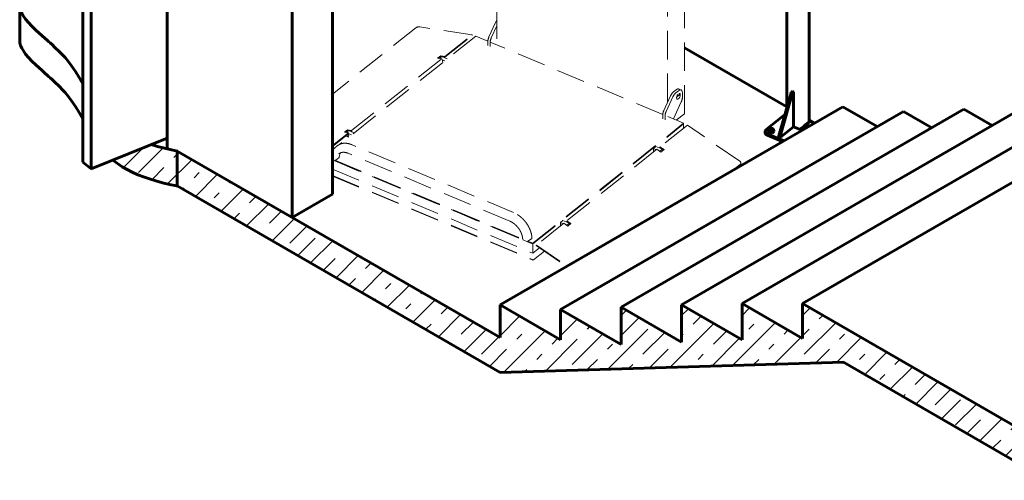
# Model space of a CAD drawing. Units: millimetres. Extents: x 0 to 841, y 0 to 594.
# Drawn here: x 429 to 567, y 428 to 492 of the extents above; entities that cross this region are included whole.
import ezdxf

# ---------------------------------------------------------------- set-up
doc = ezdxf.new("R2010")
doc.units = ezdxf.units.MM
doc.linetypes.add('K5LT_BASIC', pattern=[0])
doc.linetypes.add('K5LT_DASHED', pattern=[6, 4, -2])
doc.layers.add('Системный слой', color=7, linetype='Continuous')

# ---------------------------------------------------------------- blocks, each defined once
blk = doc.blocks.new('U158')
at = {"layer": 'Системный слой', "color": 7, "linetype": 'K5LT_DASHED', "lineweight": 18}
for p, q in [((487.87, 487.19), (487.98, 487.18)), ((488.07, 487.16), (488.43, 487.11))]:
    blk.add_line(p, q, dxfattribs=at)
blk = doc.blocks.new('U159')
at = {"layer": 'Системный слой', "color": 7, "linetype": 'K5LT_DASHED', "lineweight": 18}
for p, q in [((474.9, 476.78), (474.88, 476.78)), ((475.35, 476.71), (475.15, 476.74))]:
    blk.add_line(p, q, dxfattribs=at)
blk = doc.blocks.new('U160')
at = {"layer": 'Системный слой', "color": 7, "linetype": 'K5LT_DASHED', "lineweight": 18}
for p, q in [((474.93, 476.81), (474.92, 476.81)), ((475.39, 476.74), (475.02, 476.79))]:
    blk.add_line(p, q, dxfattribs=at)
blk = doc.blocks.new('U283')
at = {"layer": 'Системный слой', "color": 7, "linetype": 'K5LT_DASHED', "lineweight": 18}
for p, q in [((518.94, 474.09), (519.02, 474.16)), ((500.75, 459.64), (501.71, 460.4))]:
    blk.add_line(p, q, dxfattribs=at)
blk = doc.blocks.new('U284')
at = {"layer": 'Системный слой', "color": 7, "linetype": 'K5LT_DASHED', "lineweight": 18}
for p, q in [((472.77, 474.21), (472.7, 474.12)), ((472.85, 474.29), (472.77, 474.21)), ((472.94, 474.37), (472.85, 474.29))]:
    blk.add_line(p, q, dxfattribs=at)
blk = doc.blocks.new('U285')
at = {"layer": 'Системный слой', "color": 7, "linetype": 'K5LT_DASHED', "lineweight": 18}
for p, q in [((473.82, 473.73), (473.72, 473.54)), ((473.66, 473.33), (473.63, 473.1)), ((473.72, 473.54), (473.66, 473.33))]:
    blk.add_line(p, q, dxfattribs=at)
blk = doc.blocks.new('U286')
at = {"layer": 'Системный слой', "color": 7, "linetype": 'K5LT_DASHED', "lineweight": 18}
for p, q in [((474.71, 476.2), (474.77, 476.1)), ((474.77, 476.1), (474.87, 476.06)), ((474.93, 476.24), (474.86, 476.32)), ((474.87, 476.06), (474.93, 476.08)), ((474.96, 476.15), (474.93, 476.24)), ((474.93, 476.08), (474.96, 476.14)), ((474.96, 476.14), (474.96, 476.15))]:
    blk.add_line(p, q, dxfattribs=at)
blk = doc.blocks.new('U287')
at = {"layer": 'Системный слой', "color": 7, "linetype": 'K5LT_DASHED', "lineweight": 18}
for p, q in [((504.63, 463.95), (505.04, 463.78)), ((505.52, 463.57), (505.54, 463.57))]:
    blk.add_line(p, q, dxfattribs=at)
blk = doc.blocks.new('U288')
at = {"layer": 'Системный слой', "color": 7, "linetype": 'K5LT_DASHED', "lineweight": 18}
for p, q in [((517.68, 474.32), (518.09, 474.14)), ((518.57, 473.94), (518.59, 473.94))]:
    blk.add_line(p, q, dxfattribs=at)
blk = doc.blocks.new('U289')
at = {"layer": 'Системный слой', "color": 7, "linetype": 'K5LT_DASHED', "lineweight": 18}
for p, q in [((494.46, 489.38), (492.79, 490.08)), ((518.99, 479.09), (494.78, 489.24)), ((521.91, 477.86), (519.68, 478.8))]:
    blk.add_line(p, q, dxfattribs=at)
blk = doc.blocks.new('U295')
at = {"layer": 'Системный слой', "color": 150, "linetype": 'K5LT_BASIC', "lineweight": 60, "true_color": 0x0080ff}
for p, q in [((536.37, 517.26), (536.37, 521.93)), ((536.37, 497.66), (536.37, 515.32)), ((536.37, 479.89), (536.37, 495.73))]:
    blk.add_line(p, q, dxfattribs=at)
blk = doc.blocks.new('U296')
at = {"layer": 'Системный слой', "color": 150, "linetype": 'K5LT_BASIC', "lineweight": 60, "true_color": 0x0080ff}
for p, q in [((539.53, 517.42), (539.53, 522.18)), ((539.53, 497.82), (539.53, 515.48)), ((539.53, 478.09), (539.53, 495.89))]:
    blk.add_line(p, q, dxfattribs=at)
blk = doc.blocks.new('U298')
at = {"layer": 'Системный слой', "color": 150, "linetype": 'K5LT_BASIC', "lineweight": 60, "true_color": 0x0080ff}
for p, q in [((533.38, 476.86), (533.34, 476.73)), ((533.34, 476.73), (533.34, 476.71)), ((533.34, 476.71), (533.37, 476.58)), ((533.37, 476.58), (533.47, 476.46)), ((533.49, 476.98), (533.38, 476.86)), ((533.47, 476.46), (533.62, 476.36)), ((533.62, 476.36), (533.67, 476.33))]:
    blk.add_line(p, q, dxfattribs=at)
blk = doc.blocks.new('U396')
at = {"layer": 'Системный слой', "color": 7, "linetype": 'K5LT_DASHED', "lineweight": 18}
for p, q in [((495.73, 523.3), (495.73, 514.18)), ((495.73, 511.67), (495.73, 488.84))]:
    blk.add_line(p, q, dxfattribs=at)
blk = doc.blocks.new('U397')
at = {"layer": 'Системный слой', "color": 7, "linetype": 'K5LT_DASHED', "lineweight": 18}
for p, q in [((522.03, 510.54), (522.03, 515.13)), ((522.03, 479.2), (522.03, 507.82))]:
    blk.add_line(p, q, dxfattribs=at)
blk = doc.blocks.new('U411')
at = {"layer": 'Системный слой', "color": 150, "linetype": 'K5LT_BASIC', "lineweight": 60, "true_color": 0x0080ff}
for p, q in [((476.12, 523.35), (475.4, 523.26)), ((476.48, 523.38), (476.12, 523.35)), ((476.66, 523.39), (476.48, 523.38)), ((476.75, 523.39), (476.66, 523.39)), ((477.26, 523.41), (476.75, 523.39)), ((478.26, 523.38), (477.26, 523.41)), ((479.34, 523.28), (478.26, 523.38)), ((473.4, 522.86), (472.7, 522.66)), ((474.42, 523.1), (473.4, 522.86)), ((475.4, 523.26), (474.42, 523.1)), ((480.51, 523.11), (479.34, 523.28)), ((481.81, 522.84), (480.51, 523.11)), ((436.91, 500.29), (435.97, 499.74)), ((437.68, 500.78), (436.91, 500.29)), ((433.59, 498.47), (432.98, 498.14)), ((434.03, 498.7), (433.59, 498.47)), ((434.36, 498.87), (434.03, 498.7)), ((434.68, 499.04), (434.36, 498.87)), ((435.13, 499.28), (434.68, 499.04)), ((435.97, 499.74), (435.13, 499.28)), ((431.26, 497.16), (430.61, 496.74)), ((432.1, 497.66), (431.26, 497.16)), ((432.98, 498.14), (432.1, 497.66)), ((429.67, 496), (429.35, 495.66)), ((430.09, 496.35), (429.67, 496)), ((430.61, 496.74), (430.09, 496.35)), ((428.82, 494.52), (428.81, 494.36)), ((428.81, 494.36), (428.84, 494.03)), ((428.86, 494.78), (428.82, 494.52)), ((428.9, 494.91), (428.86, 494.78)), ((428.93, 494.98), (428.9, 494.91)), ((428.94, 495.01), (428.93, 494.98)), ((429.11, 495.33), (428.94, 495.01)), ((429.35, 495.66), (429.11, 495.33)), ((428.84, 494.03), (428.94, 493.67)), ((428.94, 493.67), (429.1, 493.29)), ((429.1, 493.29), (429.33, 492.89)), ((429.33, 492.89), (429.64, 492.46)), ((429.64, 492.46), (430.03, 491.99)), ((430.03, 491.99), (430.52, 491.47)), ((430.52, 491.47), (431.12, 490.88)), ((431.12, 490.88), (431.9, 490.17)), ((431.9, 490.17), (432.4, 489.73)), ((432.4, 489.73), (432.67, 489.49)), ((432.67, 489.49), (432.86, 489.32)), ((432.86, 489.32), (433.07, 489.13)), ((433.07, 489.13), (433.35, 488.88)), ((433.35, 488.88), (433.76, 488.5)), ((433.76, 488.5), (434.35, 487.93)), ((434.35, 487.93), (434.86, 487.4)), ((434.86, 487.4), (434.97, 487.29)), ((434.97, 487.29), (435.17, 487.06)), ((435.17, 487.06), (435.56, 486.6)), ((435.56, 486.6), (436.1, 485.9)), ((436.1, 485.9), (436.63, 485.13)), ((436.63, 485.13), (437.17, 484.26)), ((437.17, 484.26), (437.68, 483.37)), ((447.26, 474.87), (448.16, 474.6)), ((448.16, 474.6), (449.1, 474.36)), ((449.1, 474.36), (450.09, 474.14)), ((450.09, 474.14), (450.92, 473.97))]:
    blk.add_line(p, q, dxfattribs=at)
blk = doc.blocks.new('U412')
at = {"layer": 'Системный слой', "color": 150, "linetype": 'K5LT_BASIC', "lineweight": 60, "true_color": 0x0080ff}
for p, q in [((428.81, 489.47), (428.84, 489.13)), ((428.84, 489.13), (428.94, 488.77)), ((428.94, 488.77), (429.1, 488.39)), ((429.1, 488.39), (429.33, 487.99)), ((429.33, 487.99), (429.64, 487.56)), ((429.64, 487.56), (430.03, 487.09)), ((430.03, 487.09), (430.52, 486.58)), ((430.52, 486.58), (431.12, 485.99)), ((431.12, 485.99), (431.9, 485.28)), ((431.9, 485.28), (432.4, 484.83)), ((432.4, 484.83), (432.67, 484.59)), ((432.67, 484.59), (432.86, 484.42)), ((432.86, 484.42), (433.07, 484.23)), ((433.07, 484.23), (433.35, 483.98)), ((433.35, 483.98), (433.76, 483.6)), ((433.76, 483.6), (434.35, 483.04)), ((434.35, 483.04), (434.86, 482.51)), ((434.86, 482.51), (434.97, 482.39)), ((434.97, 482.39), (435.17, 482.16)), ((435.17, 482.16), (435.56, 481.7)), ((435.56, 481.7), (436.1, 481)), ((436.1, 481), (436.63, 480.23)), ((436.63, 480.23), (437.17, 479.36)), ((437.17, 479.36), (437.68, 478.47)), ((441.88, 472.69), (442.51, 472.21)), ((442.51, 472.21), (443.17, 471.77)), ((443.17, 471.77), (443.86, 471.37)), ((443.86, 471.37), (444.59, 471)), ((444.59, 471), (445.36, 470.65)), ((445.36, 470.65), (446.17, 470.34)), ((446.17, 470.34), (447.02, 470.05)), ((447.02, 470.05), (447.91, 469.78)), ((447.91, 469.78), (448.84, 469.53)), ((448.84, 469.53), (449.81, 469.3)), ((449.81, 469.3), (450.82, 469.09)), ((450.82, 469.09), (450.92, 469.07))]:
    blk.add_line(p, q, dxfattribs=at)
blk = doc.blocks.new('U413')
at = {"layer": 'Системный слой', "color": 150, "linetype": 'K5LT_BASIC', "lineweight": 60, "true_color": 0x0080ff}
for p, q in [((536.37, 480.16), (522.03, 488.44)), ((540.3, 477.89), (539.53, 478.33))]:
    blk.add_line(p, q, dxfattribs=at)
blk = doc.blocks.new('U513')
at = {"layer": 'Системный слой', "color": 7, "linetype": 'K5LT_DASHED', "lineweight": 18}
for p, q in [((518.58, 474.47), (518.94, 474.22)), ((518.94, 474.22), (519.09, 474.11))]:
    blk.add_line(p, q, dxfattribs=at)
blk = doc.blocks.new('U514')
at = {"layer": 'Системный слой', "color": 7, "linetype": 'K5LT_DASHED', "lineweight": 18}
for p, q in [((529.86, 472.48), (529.79, 472.54)), ((529.94, 472.36), (529.86, 472.48)), ((529.87, 472.14), (529.94, 472.23)), ((529.94, 472.24), (529.94, 472.36)), ((529.94, 472.23), (529.94, 472.24))]:
    blk.add_line(p, q, dxfattribs=at)
blk = doc.blocks.new('U515')
at = {"layer": 'Системный слой', "color": 7, "linetype": 'K5LT_DASHED', "lineweight": 18}
for p, q in [((505.89, 463.85), (505.53, 464.1)), ((506, 463.77), (505.89, 463.85))]:
    blk.add_line(p, q, dxfattribs=at)
blk = doc.blocks.new('U516')
at = {"layer": 'Системный слой', "color": 7, "linetype": 'K5LT_DASHED', "lineweight": 18}
for p, q in [((505.49, 464.07), (505.69, 463.93)), ((505.89, 463.79), (505.96, 463.75))]:
    blk.add_line(p, q, dxfattribs=at)
blk = doc.blocks.new('U530')
at = {"layer": 'Системный слой', "color": 7, "linetype": 'K5LT_DASHED', "lineweight": 18}
for p in [(521.05, 481.68), (520.93, 481.48)]:
    blk.add_line(p, (520.93, 481.48), dxfattribs=at)
blk = doc.blocks.new('U531')
at = {"layer": 'Системный слой', "color": 7, "linetype": 'K5LT_DASHED', "lineweight": 18}
for p, q in [((521.02, 481.78), (521.09, 481.9)), ((521.28, 482.05), (521.36, 482.05)), ((521.36, 482.05), (521.42, 481.99)), ((521.42, 481.99), (521.44, 481.87)), ((521.44, 481.87), (521.43, 481.71)), ((520.93, 481.41), (520.94, 481.57)), ((520.96, 481.29), (520.93, 481.41)), ((520.94, 481.57), (521.02, 481.78)), ((521.02, 481.23), (520.96, 481.29)), ((521.03, 481.23), (521.02, 481.23)), ((521.12, 481.24), (521.03, 481.23)), ((521.23, 481.32), (521.12, 481.24)), ((521.36, 481.5), (521.23, 481.32)), ((521.43, 481.71), (521.36, 481.5))]:
    blk.add_line(p, q, dxfattribs=at)
blk = doc.blocks.new('U532')
at = {"layer": 'Системный слой', "color": 7, "linetype": 'K5LT_DASHED', "lineweight": 18}
for p, q in [((521.19, 482.42), (521.35, 482.52)), ((521.35, 482.52), (521.48, 482.54)), ((521.48, 482.54), (521.56, 482.53)), ((521.56, 482.53), (521.65, 482.45)), ((521.65, 482.45), (521.72, 482.32)), ((521.72, 482.32), (521.75, 482.13)), ((521.75, 482.13), (521.75, 482.09))]:
    blk.add_line(p, q, dxfattribs=at)
blk = doc.blocks.new('U550')
at = {"layer": 'Системный слой', "color": 150, "linetype": 'K5LT_BASIC', "lineweight": 60, "true_color": 0x0080ff}
for p, q in [((538.93, 477.25), (538.84, 477.33)), ((539.11, 477.21), (538.93, 477.25))]:
    blk.add_line(p, q, dxfattribs=at)
blk = doc.blocks.new('U551')
at = {"layer": 'Системный слой', "color": 150, "linetype": 'K5LT_BASIC', "lineweight": 60, "true_color": 0x0080ff}
for p, q in [((538.99, 477.2), (538.92, 477.19)), ((539.05, 477.21), (538.99, 477.2)), ((539.11, 477.21), (539.05, 477.21))]:
    blk.add_line(p, q, dxfattribs=at)
blk = doc.blocks.new('U552')
at = {"layer": 'Системный слой', "color": 150, "linetype": 'K5LT_BASIC', "lineweight": 60, "true_color": 0x0080ff}
for p, q in [((539.5, 477.5), (539.51, 477.48)), ((539.51, 477.48), (539.52, 477.47)), ((539.52, 477.47), (539.53, 477.45))]:
    blk.add_line(p, q, dxfattribs=at)
blk = doc.blocks.new('U559')
at = {"layer": 'Системный слой', "color": 150, "linetype": 'K5LT_BASIC', "lineweight": 60, "true_color": 0x0080ff}
for p, q in [((538.95, 477.58), (539.48, 478.01)), ((538.35, 477.11), (538.81, 477.47))]:
    blk.add_line(p, q, dxfattribs=at)

msp = doc.modelspace()

# ---------------------------------------------------------------- hatches: boundary and pattern name
at = {"layer": 'Системный слой'}
h = msp.add_hatch(dxfattribs=at)
h.set_pattern_fill('', angle=45, style=0, pattern_type=0)
h.set_pattern_definition([(45, (0, 0), (-2.828427, 2.828427), [11, -5]), (45, (9.1924, 9.1924), (-2.828427, 2.828427), [1, -15]), (45, (4.2426, 7.071), (-2.828427, 2.828427), [11, -5]), (45, (13.435, 16.2635), (-2.828427, 2.828427), [1, -15])])
h.paths.add_polyline_path([(450.91705, 473.97115), (450.91705, 469.07217), (496.17188, 442.94428), (544.31171, 444.38132), (568.57962, 430.37023), (617.53969, 430.5172), (670.40299, 399.99656), (670.40299, 404.89554), (611.00602, 439.1884), (611.00602, 434.28942), (602.52074, 439.1884), (602.52074, 434.28942), (594.03546, 439.1884), (594.03546, 434.12612), (585.55018, 439.0251), (585.55018, 434.61602), (577.0649, 439.515), (577.0649, 434.28942), (568.57962, 439.1884), (568.57962, 435.26921), (538.59829, 452.57894), (538.59829, 447.67996), (530.11301, 452.57894), (530.11301, 447.51666), (521.62773, 452.41564), (521.62773, 447.19006), (513.14244, 452.08904), (513.14244, 446.86346), (504.65716, 451.76244), (504.65716, 447.51666), (496.17188, 452.41564), (496.17188, 447.84326), (467.03908, 464.66309)])
h.paths.add_polyline_path([(626.34985, 537.4616), (627.18866, 537.9795), (628.1168, 538.6208), (629.12896, 539.37935), (629.42852, 539.61153), (628.69212, 539.44137), (627.97031, 539.3415), (627.25797, 539.30775), (626.55133, 539.33703), (626.47787, 539.3436), (626.33026, 539.35876), (626.0324, 539.39693), (625.42648, 539.50364), (624.64693, 539.69184), (623.8135, 539.94745), (622.91856, 540.27475), (621.95146, 540.67975), (620.89653, 541.17129), (619.72877, 541.76348), (618.4036, 542.48155), (616.82425, 543.38024), (615.62534, 544.07975), (615.01637, 544.43723), (614.67121, 544.63984), (614.29297, 544.86154), (613.74648, 545.18065), (612.93457, 545.65035), (611.72399, 546.33507), (610.05901, 547.22895), (608.73126, 547.88426), (607.57626, 548.39842), (606.5376, 548.80507), (605.58701, 549.12113), (604.70774, 549.35667), (604.44507, 549.41506), (604.01872, 549.49754), (603.19297, 549.61426), (602.3527, 549.6755), (601.49297, 549.67954), (600.60709, 549.62408), (599.68564, 549.50587), (598.71453, 549.32004), (597.6708, 549.05862), (596.51201, 548.7069), (595.13974, 548.23082), (594.32959, 547.9322), (593.92491, 547.78107), (593.72002, 547.70447), (593.44223, 547.6008), (593.02564, 547.44636), (592.39979, 547.21865), (591.45684, 546.89202), (590.02683, 546.45631), (588.86518, 546.17585), (587.82425, 545.99416), (586.8548, 545.89224), (585.9327, 545.86071), (585.04384, 545.89404), (584.56114, 545.93915), (584.13224, 545.99482), (583.26194, 546.1487), (582.30369, 546.37397), (581.27396, 546.67152), (580.15742, 547.04834), (578.93009, 547.51537), (577.55018, 548.09172), (575.93096, 548.81701), (574.49641, 549.48636), (573.77733, 549.8264), (573.41712, 549.99707), (573.12126, 550.13719), (572.67851, 550.34649), (572.01513, 550.65839), (571.02232, 551.11848), (569.54124, 551.78012), (567.93207, 552.44712), (566.59566, 552.94276), (565.41645, 553.32244), (564.34764, 553.60871), (563.36417, 553.81369), (562.45059, 553.94487), (561.80902, 553.99773), (561.39852, 554.01316), (560.58994, 554.00185), (559.73181, 553.93071), (558.84756, 553.79621), (557.928, 553.59424), (556.9594, 553.31866), (555.9194, 552.95946), (554.76669, 552.49815), (553.40581, 551.89213), (552.60603, 551.5177), (552.18785, 551.31967), (551.89451, 551.18062), (551.53392, 551.01015), (551.01482, 550.767), (550.24466, 550.41523), (549.08961, 549.92101), (547.84875, 549.45644), (546.78425, 549.13045), (545.81403, 548.90334), (544.90406, 548.75854), (544.03588, 548.68703), (543.43243, 548.6776), (542.93755, 548.6943), (542.07988, 548.77198), (541.19036, 548.91296), (540.26718, 549.11868), (539.30826, 549.39083), (538.31118, 549.73137), (537.27302, 550.14266), (536.1903, 550.62751), (535.05877, 551.18937), (533.8731, 551.83252), (532.62655, 552.56244), (531.31026, 553.38626), (529.91223, 554.31369), (528.41547, 555.35846), (526.79436, 556.54124), (525.00685, 557.896), (522.97404, 559.48639), (520.50834, 561.46365), (519.1522, 562.56412), (518.45209, 563.13383), (517.93495, 563.55486), (517.2315, 564.12733), (516.1943, 564.96966), (514.64952, 566.21622), (512.34938, 568.04077), (510.30962, 569.60959), (508.8998, 570.65679), (517.10224, 575.39247), (515.50344, 576.53373), (514.0428, 577.52472), (512.68848, 578.39145), (511.44539, 579.13591), (483.44396, 562.96928), (483.913, 562.69456), (484.38443, 562.41082), (484.85817, 562.11835), (493.34345, 567.01733), (494.63818, 566.18334), (496.01665, 565.24563), (497.49634, 564.19027), (499.10361, 562.99626), (500.88188, 561.62894), (502.91316, 560.02285), (505.23822, 558.14759), (506.41062, 557.19434), (507.01168, 556.70501), (507.35876, 556.42247), (507.68083, 556.16039), (508.11163, 555.81008), (508.7384, 555.30123), (509.46549, 554.71269), (515.12234, 557.97867), (516.49149, 556.87788), (518.53644, 555.26102), (520.70333, 553.59987), (522.53026, 552.25608), (524.15918, 551.11333), (525.6497, 550.12267), (527.03418, 549.25744), (528.33277, 548.50103), (529.55909, 547.84217), (530.7229, 547.27281), (531.83151, 546.78687), (532.89056, 546.37968), (533.90454, 546.04751), (534.87708, 545.78735), (535.81118, 545.59669), (536.70935, 545.47344), (537.57373, 545.41584), (538.26539, 545.41671), (538.65345, 545.43637), (539.42051, 545.51477), (540.28159, 545.66243), (541.18436, 545.87997), (542.14525, 546.17465), (543.19187, 546.55872), (544.37833, 547.05617), (545.63284, 547.62933), (546.26865, 547.92932), (546.61787, 548.09487), (546.92039, 548.23811), (547.32683, 548.42953), (547.92262, 548.70613), (548.81453, 549.10534), (550.16523, 549.65688), (551.3516, 550.06807), (552.40671, 550.36182), (553.38595, 550.5651), (554.31534, 550.69067), (555.20982, 550.74591), (556.07895, 550.73555), (556.56697, 550.70151), (556.98609, 550.65647), (557.83648, 550.52433), (558.77671, 550.322), (559.78448, 550.04909), (560.87324, 549.69943), (562.06353, 549.26363), (563.38974, 548.72595), (564.91858, 548.05583), (566.63091, 547.26454), (567.49, 546.85908), (567.9201, 546.65535), (568.18245, 546.53106), (568.57341, 546.34605), (569.15914, 546.06991), (570.03603, 545.66082), (571.34551, 545.06624), (573.07587, 544.32884), (574.46633, 543.79468), (575.67921, 543.38614), (576.77199, 543.07555), (577.7738, 542.84887), (578.70207, 542.69765), (579.32877, 542.63248), (579.74883, 542.60677), (580.57639, 542.59775), (581.45695, 542.64678), (582.3722, 542.75824), (583.33572, 542.93684), (584.36936, 543.19015), (585.51298, 543.53198), (586.85636, 543.99342), (587.73767, 544.31706), (588.17784, 544.48135), (588.39911, 544.56408), (588.66738, 544.66422), (589.06969, 544.81349), (589.6741, 545.03392), (590.58474, 545.35133), (591.9653, 545.77907), (593.14933, 546.07409), (594.20351, 546.26683), (595.18241, 546.37831), (596.11193, 546.41859), (597.00701, 546.39353), (597.87727, 546.3069), (598.7294, 546.16135), (599.21947, 546.0502), (599.65561, 545.93499), (600.5338, 545.66118), (601.47562, 545.3133), (602.49306, 544.88441), (603.60429, 544.36407), (604.83929, 543.73499), (606.25493, 542.96442), (607.97759, 541.97983), (608.84557, 541.47285), (609.29465, 541.20933), (609.62606, 541.01473), (610.07364, 540.75211), (610.73223, 540.36707), (611.71147, 539.80078), (613.16518, 538.98446), (614.62938, 538.20927), (615.85241, 537.61409), (616.93089, 537.1418), (617.90577, 536.76809), (618.79946, 536.47968), (619.62594, 536.26826), (620.39469, 536.12819), (620.99795, 536.06289), (621.24474, 536.04879), (621.73073, 536.04314), (622.41779, 536.08585), (623.11086, 536.18968), (623.81353, 536.35728), (624.53056, 536.59222), (625.26855, 536.89941), (626.03719, 537.28609)])
h.paths.add_polyline_path([(449.50283, 543.37336), (450.71551, 542.64772), (451.998, 541.82945), (453.36198, 540.90925), (454.82389, 539.87401), (456.40827, 538.70419), (458.15491, 537.36805), (460.13691, 535.80723), (462.52156, 533.88816), (463.85274, 532.80645), (464.53152, 532.25388), (464.91139, 531.94464), (465.24486, 531.67327), (465.68693, 531.3138), (466.32977, 530.79193), (467.03908, 530.21779), (472.69594, 533.48377), (471.39072, 534.54165), (470.72559, 535.08256), (470.35096, 535.3875), (470.01581, 535.66036), (469.56911, 536.024), (468.9192, 536.55268), (467.95493, 537.33526), (466.5174, 538.49454), (464.37592, 540.19394), (462.31671, 541.78046), (460.55787, 543.08413), (458.98334, 544.19977), (457.54086, 545.17011), (456.20102, 546.01922), (455.15969, 546.63935)])
h.paths.add_polyline_path([(441.87579, 472.68863), (447.26294, 474.86646), (448.16293, 474.60304), (449.10443, 474.36053), (450.08796, 474.13786), (450.91705, 473.97115), (450.91705, 469.07217), (449.91875, 469.27516), (448.96238, 469.49618), (448.04749, 469.73601), (447.17359, 469.99553), (446.3401, 470.27576), (445.54634, 470.57792), (444.79149, 470.90345), (444.07457, 471.25407), (443.39438, 471.63192), (442.74939, 472.03967), (442.13766, 472.48074)])

# ---------------------------------------------------------------- linework, layer by layer
at = {"layer": 'Системный слой', "color": 150, "linetype": 'K5LT_BASIC', "lineweight": 60, "true_color": 0x0080ff}
for p, q in [((449.50283, 543.37336), (449.50283, 474.26683)), ((437.67702, 472.40084), (437.67702, 540.98655)), ((438.82417, 471.45497), (438.82417, 540.04068)), ((472.69594, 467.92908), (472.69594, 533.48377)), ((467.03908, 464.66309), (467.03908, 530.21779)), ((428.81244, 489.46537), (428.81244, 494.36435)), ((537.04285, 482.24416), (535.2795, 476.10722)), ((537.20466, 482.17629), (535.4413, 476.03935)), ((537.16041, 482.33758), (537.04285, 482.24416)), ((537.04285, 482.24416), (537.20466, 482.17629)), ((537.32221, 482.26971), (537.16041, 482.33758)), ((537.32221, 482.26971), (537.20466, 482.17629)), ((537.32221, 477.37073), (537.32221, 482.26971)), ((544.25514, 480.17653), (496.17188, 452.41564)), ((552.74042, 479.52333), (504.65716, 451.76244)), ((561.22571, 479.84993), (513.14244, 452.08904)), ((569.71099, 480.17653), (521.62773, 452.41564)), ((578.19627, 480.33982), (530.11301, 452.57894)), ((586.68155, 480.33982), (538.59829, 452.57894)), ((549.06347, 477.40044), (544.25514, 480.17653)), ((556.70022, 477.23714), (552.74042, 479.52333)), ((565.1855, 477.56374), (561.22571, 479.84993)), ((536.07833, 479.03433), (533.49207, 476.97915)), ((536.13143, 479.07216), (536.07833, 479.03433)), ((540.10823, 477.91482), (539.52759, 478.15839)), ((540.22935, 477.85223), (540.10823, 477.91482)), ((533.33928, 476.54437), (533.33928, 476.70767)), ((533.72587, 476.73275), (533.72587, 476.95145)), ((533.72587, 476.73275), (533.89495, 476.5135)), ((533.89495, 476.5135), (533.89495, 476.7322)), ((533.89495, 476.5135), (534.30836, 476.48841)), ((534.30836, 476.48841), (534.30836, 476.70711)), ((534.30836, 476.48841), (534.5527, 476.68258)), ((534.5527, 476.68258), (534.5527, 476.90127)), ((535.4413, 475.87605), (537.32221, 477.37073)), ((537.32221, 477.37073), (538.01797, 477.07888)), ((538.75436, 477.19257), (538.75436, 477.41127)), ((538.75436, 477.19257), (538.85677, 477.05977)), ((538.92343, 477.09826), (538.92343, 477.19202)), ((539.49665, 477.49697), (539.52342, 477.44466)), ((438.82417, 471.45497), (449.50283, 475.77197)), ((533.66906, 476.334), (535.94565, 475.37904)), ((533.66906, 476.1707), (535.78183, 475.28445)), ((535.2795, 476.10722), (535.4413, 476.03935)), ((535.2795, 476.10722), (535.2795, 475.94392)), ((535.2795, 475.94392), (535.4413, 475.87605)), ((535.4413, 476.03935), (535.4413, 475.87605)), ((450.91705, 473.97115), (450.91705, 469.07217)), ((450.91705, 473.97115), (467.03908, 464.66309)), ((450.91705, 473.97115), (450.91705, 469.07217)), ((496.17188, 447.84326), (450.91705, 473.97115)), ((437.67702, 472.40084), (438.82417, 471.45497)), ((450.91705, 469.07217), (496.17188, 442.94428)), ((467.03908, 464.66309), (472.69594, 467.92908)), ((504.65716, 447.51666), (496.17188, 452.41564)), ((496.17188, 452.41564), (496.17188, 447.84326)), ((504.65716, 451.76244), (504.65716, 447.51666)), ((513.14244, 446.86346), (504.65716, 451.76244)), ((513.14244, 452.08904), (513.14244, 446.86346)), ((521.62773, 447.19006), (513.14244, 452.08904)), ((530.11301, 447.51666), (521.62773, 452.41564)), ((521.62773, 452.41564), (521.62773, 447.19006)), ((530.11301, 452.57894), (530.11301, 447.51666)), ((538.59829, 447.67996), (530.11301, 452.57894)), ((568.57962, 435.26921), (538.59829, 452.57894)), ((538.59829, 452.57894), (538.59829, 447.67996)), ((496.17188, 442.94428), (544.31171, 444.38132)), ((544.31171, 444.38132), (568.57962, 430.37023))]:
    msp.add_line(p, q, dxfattribs=at)
at = {"layer": 'Системный слой', "color": 7, "linetype": 'K5LT_DASHED', "lineweight": 18}
for p, q in [((519.67527, 480.81535), (519.67527, 513.25697)), ((494.61769, 489.95126), (495.55677, 492.00197)), ((494.9413, 489.81551), (495.72837, 491.53429)), ((495.55677, 492.00197), (495.72837, 492.30145)), ((484.36043, 491.22432), (472.69594, 481.95508)), ((492.25376, 490.26975), (484.90813, 491.36457)), ((488.40965, 487.21501), (492.25376, 490.26975)), ((488.43477, 487.10983), (492.27889, 490.16457)), ((492.27889, 490.16457), (492.25376, 490.26975)), ((492.78685, 490.0764), (473.70761, 474.91501)), ((494.45242, 488.77384), (494.45242, 489.26567)), ((494.77603, 488.6381), (494.77603, 489.12992)), ((475.36081, 476.8457), (487.98644, 486.87871)), ((487.4238, 486.96257), (487.847, 487.29887)), ((487.98644, 486.87871), (487.4238, 486.96257)), ((487.55641, 486.9428), (487.87213, 487.19369)), ((487.66516, 486.92659), (488.00136, 487.19376)), ((487.87213, 487.19369), (487.847, 487.29887)), ((487.847, 487.29887), (488.40965, 487.21501)), ((488.01157, 486.77353), (487.98644, 486.87871)), ((488.75924, 486.87585), (488.00136, 487.19376)), ((488.04684, 486.80155), (488.00332, 486.80804)), ((488.04684, 486.80155), (488.01157, 486.77353)), ((488.14558, 486.3882), (488.04684, 486.80155)), ((488.40657, 486.5956), (488.06145, 486.74037)), ((488.43477, 487.10983), (488.40965, 487.21501)), ((520.48516, 482.25928), (520.86273, 482.55932)), ((520.80877, 482.12354), (521.18634, 482.42357)), ((521.09229, 481.89967), (521.09229, 481.66298)), ((521.55768, 482.52501), (521.23407, 482.66075)), ((521.28038, 481.81245), (521.28038, 482.04913)), ((521.75061, 482.08814), (521.75061, 481.56366)), ((519.14709, 479.66192), (520.08616, 481.71263)), ((519.4707, 479.52618), (520.40977, 481.57689)), ((521.58534, 480.87807), (520.47835, 478.46066)), ((521.09229, 481.66298), (520.98594, 481.70759)), ((521.09229, 481.66298), (521.28038, 481.81245)), ((522.02642, 479.19946), (520.88307, 478.2909)), ((500.75119, 461.04442), (521.91146, 477.85952)), ((500.75119, 460.94644), (521.91146, 477.76154)), ((500.75119, 460.94611), (521.91146, 477.76121)), ((518.98182, 478.48451), (518.98182, 478.97633)), ((519.30542, 478.34877), (519.30542, 478.84059)), ((521.91146, 477.76121), (521.91119, 477.76132)), ((521.91146, 477.76154), (521.91146, 477.85952)), ((521.91146, 477.18203), (521.91146, 477.76121)), ((472.69594, 474.72804), (474.93761, 476.50939)), ((472.69594, 474.60289), (474.96274, 476.40421)), ((474.37497, 476.59325), (474.79817, 476.92955)), ((474.93761, 476.50939), (474.37497, 476.59325)), ((474.50758, 476.57349), (474.8233, 476.82437)), ((474.61632, 476.55728), (474.95253, 476.82445)), ((474.8233, 476.82437), (474.79817, 476.92955)), ((474.79817, 476.92955), (475.36081, 476.8457)), ((474.8233, 476.82437), (474.91707, 476.8104)), ((474.91707, 476.8104), (474.8818, 476.78237)), ((474.8818, 476.78237), (474.88464, 476.7705)), ((474.96274, 476.40421), (474.93761, 476.50939)), ((475.71041, 476.50654), (474.95253, 476.82445)), ((475.35774, 476.22629), (474.95266, 476.39621)), ((475.38594, 476.74052), (475.35067, 476.71249)), ((475.36529, 476.65131), (475.35067, 476.71249)), ((475.38594, 476.74052), (475.36081, 476.8457)), ((522.44454, 477.60564), (518.60042, 474.5509)), ((529.79017, 472.53792), (522.44454, 477.60564)), ((474.59986, 476.0543), (474.59986, 476.11585)), ((474.95424, 475.90565), (474.59986, 476.0543)), ((473.38905, 474.7219), (472.94233, 474.36691)), ((497.53924, 464.1432), (474.88676, 473.64523)), ((498.07879, 465.34005), (475.42631, 474.84207)), ((518.17722, 474.2146), (505.55159, 464.18159)), ((517.6794, 474.31654), (518.03207, 474.59679)), ((517.6794, 473.82664), (517.6794, 474.31654)), ((517.6794, 473.82664), (517.68569, 473.824)), ((518.03207, 474.59679), (518.93817, 474.21671)), ((518.73986, 473.82643), (518.17722, 474.2146)), ((518.5753, 474.4668), (518.60042, 474.5509)), ((518.5855, 473.93646), (518.93817, 474.21671)), ((518.5855, 473.93292), (518.5855, 473.93646)), ((518.60042, 474.5509), (519.16307, 474.16273)), ((519.16307, 474.16273), (518.73986, 473.82643)), ((518.93817, 474.21671), (518.93817, 473.98402)), ((472.69594, 472.71443), (500.75119, 460.94611)), ((472.98572, 472.59287), (472.69594, 472.71443)), ((472.98572, 472.5932), (499.39204, 461.51656)), ((472.99446, 472.58954), (472.98572, 472.59287)), ((472.98825, 472.69012), (499.38951, 461.6156)), ((473.15601, 472.70539), (473.60273, 473.06037)), ((529.91319, 472.15248), (529.93832, 472.23658)), ((472.69594, 471.40804), (500.75119, 459.63971)), ((528.64567, 471.16439), (529.86764, 472.13544)), ((528.9408, 471.33479), (529.84251, 472.05134)), ((472.69594, 470.52261), (500.88393, 458.69861)), ((472.69594, 470.4609), (500.75119, 458.69258)), ((504.63057, 463.94723), (504.98324, 464.22748)), ((504.63057, 463.45733), (504.63057, 463.94723)), ((504.98324, 464.22748), (505.88934, 463.8474)), ((505.47658, 464.02054), (505.4912, 464.06946)), ((505.4912, 464.06946), (505.52646, 464.09748)), ((505.52646, 464.09748), (505.55159, 464.18159)), ((505.55159, 464.18159), (506.11424, 463.79342)), ((505.12839, 463.84528), (501.28427, 460.79054)), ((504.63057, 463.45733), (504.63686, 463.45469)), ((505.69103, 463.45712), (505.12839, 463.84528)), ((505.53667, 463.56715), (505.88934, 463.8474)), ((505.53667, 463.56361), (505.53667, 463.56715)), ((506.11424, 463.79342), (505.69103, 463.45712)), ((505.88934, 463.8474), (505.88934, 463.61471)), ((505.96007, 463.74599), (505.93065, 463.64753)), ((505.96007, 463.74599), (505.99534, 463.77401)), ((505.99534, 463.77401), (506.04591, 463.73912)), ((499.38384, 461.52), (499.39204, 461.51623)), ((499.39204, 461.51623), (500.00689, 461.25832)), ((500.00499, 461.35742), (500.75119, 461.04442)), ((500.00689, 461.25865), (500.75119, 460.94644)), ((500.00689, 461.25832), (500.01563, 461.25498)), ((500.61939, 461.72771), (500.17268, 461.37272)), ((500.75119, 460.94644), (500.75119, 461.04442)), ((500.75119, 459.63971), (500.75119, 460.94611)), ((500.88393, 458.69861), (502.41078, 459.91193)), ((501.25914, 460.70644), (501.28427, 460.79054)), ((501.25914, 460.70644), (505.48379, 457.79187)), ((501.28427, 460.79054), (505.56383, 457.83809)), ((500.88393, 458.69861), (500.75119, 458.69258))]:
    msp.add_line(p, q, dxfattribs=at)
for centre, major_axis, ratio, start_param, end_param in [((484.67301, 491.17773), (-0.38905, -0.09294), 0.433463896, 3.964316617, 5.535112943), ((495.0167, 489.71407), (-0.37134, -0.88527), 0.479924649, 4.645272333, 5.430670497), ((495.3403, 489.57832), (-0.37134, -0.88527), 0.479924649, 4.645272333, 5.430670497), ((520.48516, 481.47544), (-0.37134, -0.88527), 0.479924649, 3.85987417, 4.645272333), ((520.80877, 481.3397), (-0.37134, -0.88527), 0.479924649, 3.85987417, 4.645272333), ((520.86273, 481.77548), (0.37134, 0.88527), 0.479924649, 0, 0.718281516), ((521.18634, 481.11525), (0.37134, 0.88527), 0.479924649, 4.645272333, 5.430670497), ((519.54609, 479.42473), (-0.37134, -0.88527), 0.479924649, 4.645272333, 5.430670497), ((519.8697, 479.28899), (-0.37134, -0.88527), 0.479924649, 4.645272333, 5.430670497), ((529.52993, 472.26698), (-0.38326, 0.11451), 0.681891175, 2.697679309, 3.141592654)]:
    msp.add_ellipse(centre, major_axis=major_axis, ratio=ratio, start_param=start_param, end_param=end_param, dxfattribs=at)
at = {"layer": 'Системный слой', "color": 150, "linetype": 'K5LT_BASIC', "lineweight": 60, "true_color": 0x0080ff}
for centre, major_axis, start_param, end_param in [((539.28759, 478.08778), (0.24, 0), 5.654866776, 6.283185307), ((534.13928, 476.54437), (0.8, 0), 3.141592654, 4.08407045), ((534.13928, 476.95261), (-0.36, 0), 5.654866776, 6.702064328), ((534.13928, 476.95261), (0.36, 0), 3.560471674, 4.607669225), ((534.13928, 476.95261), (-0.36, 0), 4.607669225, 5.654866776), ((534.13928, 476.95261), (0.36, 0), 4.607669225, 5.654866776), ((534.13928, 476.95261), (-0.36, 0), 3.560471674, 4.607669225), ((534.13928, 476.95261), (0.36, 0), 5.654866776, 6.702064328), ((538.15904, 477.19098), (0.24, 0), 4.08407045, 5.654866776), ((539.16777, 477.41244), (-0.36, 0), 5.654866776, 6.702064328), ((539.16777, 477.41244), (-0.36, 0), 4.607669225, 5.654866776), ((539.16777, 477.41244), (-0.36, 0), 3.560471674, 4.607669225)]:
    msp.add_ellipse(centre, major_axis=major_axis, ratio=0.577350269, start_param=start_param, end_param=end_param, dxfattribs=at)
for points, knots in [([(533.72587, 476.95145), (533.7357, 476.9632), (533.75267, 476.98288), (533.77781, 477.01015), (533.79968, 477.03227), (533.82338, 477.05438), (533.83905, 477.06764), (533.84804, 477.07478)], [0, 0, 0, 0, 1.979954816, 3.393661757, 4.967523451, 6.262322023, 8, 8, 8, 8]), ([(533.81041, 476.86808), (533.80522, 476.8748), (533.79521, 476.88716), (533.77996, 476.90421), (533.76636, 476.91789), (533.74808, 476.9346), (533.73517, 476.94477), (533.72587, 476.95145)], [0, 0, 0, 0, 1.447402229, 2.799720617, 4.28007379, 5.291086107, 8, 8, 8, 8]), ([(533.89495, 476.7322), (533.88932, 476.74276), (533.88062, 476.7587), (533.86597, 476.78442), (533.85139, 476.80877), (533.83459, 476.83476), (533.82103, 476.85405), (533.8131, 476.86458), (533.81041, 476.86808)], [0, 0, 0, 0, 1.843304519, 2.830852592, 4.727292394, 6.507664135, 8.152725055, 9, 9, 9, 9]), ([(533.84804, 477.07478), (533.85553, 477.08074), (533.87, 477.09162), (533.89203, 477.1064), (533.9117, 477.11806), (533.93811, 477.13206), (533.95676, 477.14032), (533.97021, 477.14561)], [0, 0, 0, 0, 1.447402229, 2.799720617, 4.28007379, 5.291086107, 8, 8, 8, 8]), ([(534.10165, 476.74591), (534.08898, 476.74668), (534.06449, 476.74754), (534.02722, 476.74708), (533.99394, 476.74513), (533.95895, 476.74179), (533.92727, 476.73762), (533.90442, 476.73387), (533.89495, 476.7322)], [0, 0, 0, 0, 1.628327508, 3.149685694, 4.815083013, 5.95247187, 7.730866749, 9, 9, 9, 9]), ([(533.97021, 477.14561), (533.98397, 477.14804), (534.00524, 477.15141), (534.04106, 477.15596), (534.07451, 477.15903), (534.11339, 477.16081), (534.14652, 477.16079), (534.16815, 477.15985), (534.17691, 477.15932)], [0, 0, 0, 0, 1.843304519, 2.830852592, 4.727292394, 6.218276022, 7.872605005, 9, 9, 9, 9]), ([(534.30836, 476.70711), (534.2946, 476.71121), (534.27333, 476.71716), (534.23751, 476.72605), (534.20406, 476.73319), (534.16733, 476.73932), (534.13422, 476.74346), (534.11259, 476.74524), (534.10165, 476.74591)], [0, 0, 0, 0, 1.843304519, 2.830852592, 4.727292394, 6.218276022, 7.593528956, 9, 9, 9, 9]), ([(534.17691, 477.15932), (534.18959, 477.15855), (534.21408, 477.15645), (534.25135, 477.15146), (534.28463, 477.14547), (534.31962, 477.13788), (534.35129, 477.12987), (534.37415, 477.12335), (534.38362, 477.12052)], [0, 0, 0, 0, 1.628327508, 3.149685694, 4.815083013, 5.95247187, 7.730866749, 9, 9, 9, 9]), ([(534.43053, 476.83045), (534.42304, 476.82449), (534.40857, 476.81237), (534.38509, 476.79081), (534.36544, 476.77108), (534.33905, 476.74296), (534.32181, 476.72319), (534.30836, 476.70711)], [0, 0, 0, 0, 1.447402229, 2.799720617, 4.56068169, 5.291086107, 8, 8, 8, 8]), ([(534.38362, 477.12052), (534.38925, 477.11649), (534.39795, 477.10987), (534.40978, 477.09996), (534.41877, 477.09189), (534.42939, 477.08173), (534.44218, 477.06847), (534.45573, 477.0529), (534.46457, 477.0418), (534.46816, 477.03715)], [0, 0, 0, 0, 2.048116133, 3.145391769, 4.242077197, 5.252547105, 6.909195579, 8.747338895, 10, 10, 10, 10]), ([(534.5527, 476.90127), (534.54287, 476.8974), (534.5259, 476.89011), (534.50463, 476.87939), (534.48656, 476.86927), (534.46808, 476.85791), (534.44849, 476.84434), (534.43571, 476.83456), (534.43053, 476.83045)], [0, 0, 0, 0, 2.227449168, 3.817869477, 4.727292394, 6.218276022, 7.872605005, 9, 9, 9, 9]), ([(534.46816, 477.03715), (534.47334, 477.03043), (534.48336, 477.01683), (534.4996, 476.99285), (534.5132, 476.9711), (534.53146, 476.94028), (534.54339, 476.91873), (534.5527, 476.90127)], [0, 0, 0, 0, 1.447402229, 2.799720617, 4.56068169, 5.291086107, 8, 8, 8, 8]), ([(538.75436, 477.41127), (538.76419, 477.42302), (538.78116, 477.4427), (538.80629, 477.46997), (538.82817, 477.49209), (538.85187, 477.5142), (538.86754, 477.52746), (538.87653, 477.5346)], [0, 0, 0, 0, 1.979954816, 3.393661757, 4.967523451, 6.262322023, 8, 8, 8, 8]), ([(538.8389, 477.3279), (538.83371, 477.33462), (538.8237, 477.34699), (538.80845, 477.36403), (538.79484, 477.37771), (538.77657, 477.39442), (538.76366, 477.40459), (538.75436, 477.41127)], [0, 0, 0, 0, 1.447402229, 2.799720617, 4.28007379, 5.291086107, 8, 8, 8, 8]), ([(538.92343, 477.19202), (538.9178, 477.20258), (538.90911, 477.21852), (538.89446, 477.24424), (538.87987, 477.26859), (538.86308, 477.29458), (538.84952, 477.31387), (538.84159, 477.3244), (538.8389, 477.3279)], [0, 0, 0, 0, 1.843304519, 2.830852592, 4.727292394, 6.507664135, 8.152725055, 9, 9, 9, 9]), ([(538.87653, 477.5346), (538.88402, 477.54056), (538.89849, 477.55144), (538.92052, 477.56622), (538.94019, 477.57788), (538.96659, 477.59188), (538.98525, 477.60014), (538.99869, 477.60543)], [0, 0, 0, 0, 1.447402229, 2.799720617, 4.28007379, 5.291086107, 8, 8, 8, 8]), ([(538.99869, 477.60543), (539.01246, 477.60786), (539.03372, 477.61123), (539.06955, 477.61578), (539.10299, 477.61885), (539.14187, 477.62063), (539.17501, 477.62061), (539.19663, 477.61968), (539.2054, 477.61914)], [0, 0, 0, 0, 1.843304519, 2.830852592, 4.727292394, 6.218276022, 7.872605005, 9, 9, 9, 9]), ([(539.2054, 477.61914), (539.21808, 477.61837), (539.24256, 477.61627), (539.27984, 477.61128), (539.31311, 477.6053), (539.3481, 477.5977), (539.37978, 477.58969), (539.40263, 477.58317), (539.41211, 477.58035)], [0, 0, 0, 0, 1.628327508, 3.149685694, 4.815083013, 5.95247187, 7.730866749, 9, 9, 9, 9]), ([(539.41211, 477.58035), (539.41774, 477.57631), (539.42644, 477.5697), (539.43827, 477.55978), (539.44726, 477.55171), (539.45788, 477.54156), (539.47067, 477.5283), (539.48422, 477.51272), (539.49306, 477.50163), (539.49665, 477.49697)], [0, 0, 0, 0, 2.048116133, 3.145391769, 4.242077197, 5.252547105, 6.909195579, 8.747338895, 10, 10, 10, 10])]:
    msp.add_open_spline(points, degree=3, knots=knots, dxfattribs=at)
at = {"layer": 'Системный слой', "color": 7, "linetype": 'K5LT_DASHED', "lineweight": 18}
for points, knots in [([(475.42631, 474.84207), (475.37966, 474.86164), (475.33298, 474.87983), (475.24378, 474.91259), (475.20118, 474.92696), (475.12627, 474.95054), (475.09387, 474.96012), (474.97656, 474.99251), (474.89201, 475.01153), (474.76207, 475.03396), (474.71611, 475.04055), (474.59333, 475.05448), (474.5171, 475.05922), (474.3704, 475.06053), (474.29981, 475.05746), (474.16451, 475.04414), (474.09967, 475.03423), (474.00143, 475.01359), (473.96709, 475.00495), (473.90779, 474.98907), (473.88301, 474.98135), (473.80682, 474.9563), (473.75777, 474.93462), (473.70357, 474.91343), (473.69975, 474.91147), (473.67099, 474.89832), (473.64653, 474.88633), (473.61564, 474.87014), (473.60884, 474.86651), (473.59859, 474.86094), (473.59511, 474.85903), (473.58716, 474.85462), (473.58268, 474.85211), (473.56971, 474.84474), (473.56126, 474.83983), (473.53624, 474.82497), (473.51985, 474.81479), (473.46412, 474.77866), (473.42588, 474.75117), (473.38905, 474.7219)], [0, 0, 0, 0, 1.287536452, 1.287536452, 2.462598063, 2.462598063, 3.35946898, 3.35946898, 5.716827746, 5.716827746, 7.017761657, 7.017761657, 9.215689145, 9.215689145, 11.315673574, 11.315673574, 13.320754015, 13.320754015, 14.426216577, 14.426216577, 15.245194689, 15.245194689, 16.964620046, 16.964620046, 17.103123814, 17.103123814, 17.980865207, 17.980865207, 18.229985974, 18.229985974, 18.358321614, 18.358321614, 18.524403193, 18.524403193, 18.841468005, 18.841468005, 19.468048435, 19.468048435, 21, 21, 21, 21]), ([(474.88676, 473.64523), (474.82991, 473.66908), (474.77315, 473.69014), (474.66044, 473.72648), (474.60446, 473.74178), (474.51704, 473.76131), (474.48513, 473.7675), (474.40031, 473.78143), (474.34791, 473.78734), (474.26521, 473.79233), (474.23424, 473.79316), (474.15764, 473.79264), (474.11258, 473.78994), (474.02697, 473.78012), (473.98629, 473.7732), (473.90902, 473.75562), (473.87232, 473.74512), (473.83, 473.73041), (473.82313, 473.72809), (473.81373, 473.72437), (473.81089, 473.72343), (473.79192, 473.71568), (473.7755, 473.70931), (473.75542, 473.70033), (473.75127, 473.69844), (473.73851, 473.69251), (473.73, 473.68832), (473.71732, 473.68208), (473.71322, 473.67994), (473.70561, 473.67598), (473.70213, 473.67414), (473.69519, 473.67041), (473.69174, 473.66853), (473.68552, 473.66508), (473.68274, 473.66352), (473.67478, 473.659), (473.66961, 473.656), (473.65437, 473.64695), (473.64441, 473.64076), (473.61036, 473.6187), (473.58698, 473.6019), (473.56447, 473.58401)], [0, 0, 0, 0, 2.308002165, 2.308002165, 4.61600433, 4.61600433, 5.958076677, 5.958076677, 8.21735211, 8.21735211, 9.598966531, 9.598966531, 11.684868724, 11.684868724, 13.672887297, 13.672887297, 15.578428292, 15.578428292, 15.945201441, 15.945201441, 16.096299396, 16.096299396, 16.997215602, 16.997215602, 17.233124103, 17.233124103, 17.726413735, 17.726413735, 17.968065647, 17.968065647, 18.173983682, 18.173983682, 18.379901717, 18.379901717, 18.546596821, 18.546596821, 18.860375625, 18.860375625, 19.478127578, 19.478127578, 21, 21, 21, 21]), ([(472.98825, 472.69012), (472.99436, 472.68756), (473.0029, 472.68464), (473.01736, 472.681), (473.02953, 472.67876), (473.04514, 472.67713), (473.05996, 472.67667), (473.07462, 472.67729), (473.08945, 472.67893), (473.1058, 472.68203), (473.12327, 472.68723), (473.13822, 472.69378), (473.14884, 472.70004), (473.15402, 472.70381), (473.15601, 472.70539)], [0, 0, 0, 0, 1.798583082, 2.358156349, 3.761010959, 4.837697014, 6.137351656, 7.293357787, 8.338762283, 9.73348666, 11.38601962, 13.011684472, 14.192751037, 15, 15, 15, 15]), ([(473.60273, 473.06037), (473.60657, 473.06343), (473.61311, 473.06964), (473.61995, 473.07926), (473.62418, 473.08896), (473.62537, 473.09546), (473.62556, 473.09886)], [0, 0, 0, 0, 1.92032861, 3.684609882, 5.271930173, 7, 7, 7, 7]), ([(500.64227, 461.76989), (500.64222, 461.77118), (500.64217, 461.77247), (500.64203, 461.77633), (500.64192, 461.77891), (500.6416, 461.78664), (500.64138, 461.79181), (500.64071, 461.80602), (500.64025, 461.81507), (500.63922, 461.83332), (500.63865, 461.84252), (500.63694, 461.86846), (500.63569, 461.88523), (500.63148, 461.93568), (500.62807, 461.96949), (500.61688, 462.06453), (500.60777, 462.12609), (500.57954, 462.2849), (500.55767, 462.38271), (500.51497, 462.54167), (500.49693, 462.60256), (500.44365, 462.76708), (500.40522, 462.87079), (500.31907, 463.07715), (500.27135, 463.17979), (500.18725, 463.34378), (500.15356, 463.40581), (500.05673, 463.57467), (499.99035, 463.68034), (499.859, 463.87205), (499.79519, 463.95874), (499.66175, 464.12775), (499.59211, 464.21007), (499.43342, 464.38526), (499.34323, 464.47699), (499.15953, 464.64898), (499.06618, 464.7295), (498.91884, 464.84625), (498.8664, 464.88588), (498.71997, 464.9913), (498.62484, 465.05393), (498.4352, 465.16738), (498.34078, 465.21849), (498.1903, 465.29145), (498.13455, 465.31665), (498.07879, 465.34005)], [0.004364354, 0.004364354, 0.004364354, 0.004364354, 0.026186127, 0.026186127, 0.069829672, 0.069829672, 0.157116761, 0.157116761, 0.309869168, 0.309869168, 0.464457645, 0.464457645, 0.745233477, 0.745233477, 1.306785139, 1.306785139, 2.316286199, 2.316286199, 3.894738603, 3.894738603, 4.870756992, 4.870756992, 6.531359081, 6.531359081, 8.191961171, 8.191961171, 9.213519738, 9.213519738, 10.998449226, 10.998449226, 12.528772205, 12.528772205, 14.061089227, 14.061089227, 15.899528012, 15.899528012, 17.686766228, 17.686766228, 18.656028479, 18.656028479, 20.366154128, 20.366154128, 22.027434463, 22.027434463, 23, 23, 23, 23]), ([(499.33999, 461.66964), (499.33964, 461.67637), (499.33925, 461.68312), (499.33788, 461.70475), (499.33677, 461.71969), (499.33302, 461.76337), (499.32992, 461.79228), (499.32274, 461.84817), (499.31877, 461.87511), (499.31151, 461.91866), (499.30857, 461.93517), (499.30259, 461.96671), (499.29959, 461.98174), (499.2901, 462.02692), (499.28313, 462.05718), (499.26191, 462.14193), (499.24625, 462.19665), (499.20529, 462.32394), (499.17851, 462.39663), (499.11736, 462.54382), (499.0828, 462.61831), (499.0088, 462.7624), (498.96966, 462.83206), (498.88141, 462.97644), (498.83168, 463.05088), (498.72621, 463.1959), (498.67045, 463.26648), (498.55192, 463.40486), (498.48897, 463.47251), (498.37581, 463.58443), (498.32662, 463.63016), (498.21164, 463.73057), (498.14519, 463.78397), (498.01183, 463.88224), (497.94498, 463.92731), (497.83005, 463.99784), (497.78228, 464.02515), (497.66946, 464.08498), (497.60429, 464.11592), (497.53924, 464.1432)], [0.03636256, 0.03636256, 0.03636256, 0.03636256, 0.218175363, 0.218175363, 0.618163528, 0.618163528, 1.381777297, 1.381777297, 2.083750026, 2.083750026, 2.509963573, 2.509963573, 2.895582059, 2.895582059, 3.666819031, 3.666819031, 5.046908099, 5.046908099, 6.867938627, 6.867938627, 8.745584186, 8.745584186, 10.537629729, 10.537629729, 12.519349558, 12.519349558, 14.501069387, 14.501069387, 16.545265625, 16.545265625, 18.049094688, 18.049094688, 19.990284025, 19.990284025, 21.876418798, 21.876418798, 23.202476316, 23.202476316, 25, 25, 25, 25]), ([(499.38951, 461.6156), (499.38341, 461.61816), (499.37394, 461.62297), (499.36416, 461.62979), (499.3578, 461.63522), (499.35273, 461.64037), (499.34767, 461.64688), (499.34341, 461.65446), (499.34081, 461.66226), (499.34011, 461.6674), (499.33999, 461.66964)], [0, 0, 0, 0, 2.268756663, 3.781219157, 4.604012212, 5.681995885, 6.866754798, 8.317619134, 9.829216148, 11, 11, 11, 11]), ([(500.17268, 461.37272), (500.16825, 461.3692), (500.15991, 461.36374), (500.14581, 461.35701), (500.1321, 461.35208), (500.11658, 461.34809), (500.10198, 461.34569), (500.08847, 461.34446), (500.07448, 461.34399), (500.0576, 461.34465), (500.03882, 461.34719), (500.02089, 461.35147), (500.01012, 461.35527), (500.00499, 461.35742)], [0, 0, 0, 0, 1.678145585, 2.796862103, 4.066729132, 5.265114031, 6.572703437, 7.439450602, 8.306198288, 9.691094074, 11.195480421, 12.58781586, 14, 14, 14, 14]), ([(500.64227, 461.76989), (500.64241, 461.76623), (500.64171, 461.75927), (500.63834, 461.75007), (500.63303, 461.7412), (500.62678, 461.73398), (500.62139, 461.72929), (500.61939, 461.72771)], [0, 0, 0, 0, 1.955597098, 3.70727797, 5.000536713, 6.954728167, 8, 8, 8, 8])]:
    msp.add_open_spline(points, degree=3, knots=knots, dxfattribs=at)

# ---------------------------------------------------------------- block references
at = {"layer": 'Системный слой'}
for name in ['U411', 'U396', 'U295', 'U296', 'U397', 'U412', 'U289', 'U413', 'U158', 'U531', 'U532', 'U530', 'U559', 'U159', 'U160', 'U298', 'U550', 'U551', 'U552', 'U286', 'U284', 'U285', 'U283', 'U288', 'U513', 'U514', 'U287', 'U516', 'U515']:
    msp.add_blockref(name, (0, 0), dxfattribs=at)

doc.saveas('drawing.dxf')
